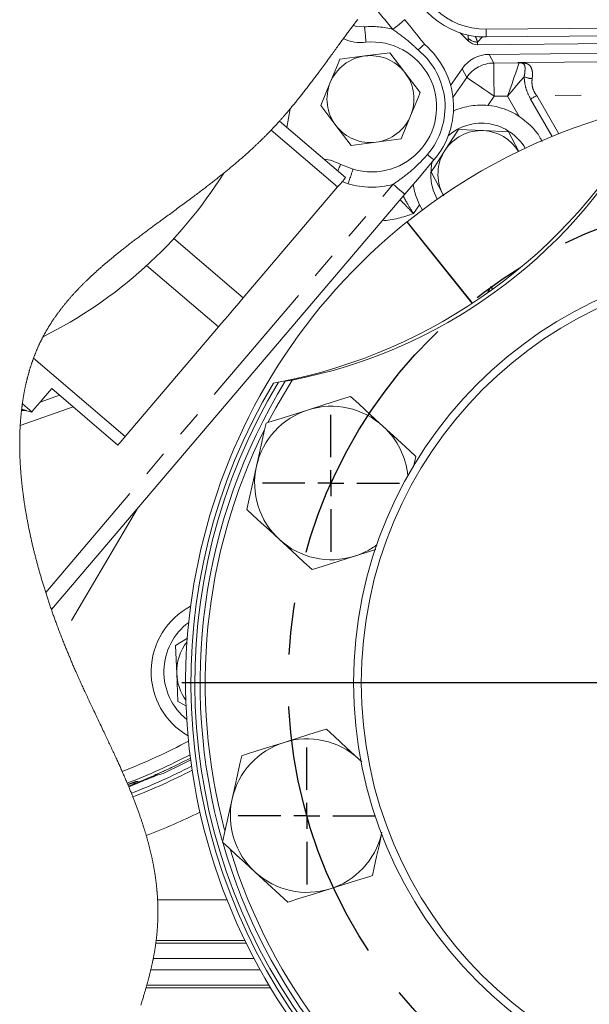
# Model space of a CAD drawing. Units: millimetres. Extents: x 7 to 835, y 10 to 581.
# Drawn here: x 225 to 253, y 51 to 99 of the extents above; entities that cross this region are included whole.
import ezdxf

# ---------------------------------------------------------------- set-up
doc = ezdxf.new("R2010")
doc.units = ezdxf.units.MM
doc.linetypes.add('CENTERX2', pattern=[20.32, 12.7, -2.54, 2.54, -2.54])
doc.linetypes.add('PHANTOM', pattern=[12.7, 6.35, -1.27, 1.27, -1.27, 1.27, -1.27])
doc.layers.add('SLD-0', color=7, linetype='Continuous')
doc.styles.add('SLDTEXTSTYLE0', font='TXT', dxfattribs={"width": 0.605})
doc.dimstyles.new('SLDDIMSTYLE7', dxfattribs={"dimtxt": 3, "dimasz": 3, "dimexe": 0, "dimexo": 0.0625, "dimgap": 0.75, "dimtad": 0, "dimtih": 1, "dimtoh": 1, "dimdec": 1, "dimlfac": 4, "dimrnd": 1e-09, "dimzin": 12, "dimdsep": 46, "dimtxsty": 'SLDTEXTSTYLE0', "dimsah": 1, "dimcen": 0, "dimadec": 0, "dimazin": 0, "dimtfac": 1, "dimtdec": 3, "dimtofl": 0, "dimtmove": 0, "dimatfit": 3, "dimfxl": 0, "dimfrac": 2, "dimtolj": 1, "dimtzin": 12, "dimarcsym": 0})

# ---------------------------------------------------------------- blocks, each defined once
blk = doc.blocks.new('*D158')
at = {"layer": 'SLD-0'}
for p, q in [((280.234, 82.427), (305.159, 104.227)), ((305.159, 104.227), (308.159, 104.227))]:
    blk.add_line(p, q, dxfattribs=at)
blk.add_solid([(280.234, 82.427), (282.796, 84.055), (282.189, 84.75)], dxfattribs=at)
at = {"layer": 'SLD-0', "char_height": 3, "attachment_point": 1, "style": 'SLDTEXTSTYLE0'}
for s, insert in [('%%c', (309.746, 105.793)), ('190.5', (314.114, 105.793)), (' H.C', (324.427, 105.793)), ('REF.', (309.746, 101.19))]:
    blk.add_mtext(s, dxfattribs=dict(at, insert=insert))
blk = doc.blocks.new('SW_CENTERMARKSYMBOL_76')
at = {"layer": 'SLD-0', "color": 0}
for p, q in [((0, 1.27), (0, 3.35)), ((0, 0), (0, 0.635)), ((-1.27, 0), (-3.35, 0)), ((0, 0), (-0.635, 0)), ((0, 0), (0, -0.635)), ((0, 0), (0.635, 0)), ((1.27, 0), (3.35, 0)), ((0, -1.27), (0, -3.35))]:
    blk.add_line(p, q, dxfattribs=at)
blk = doc.blocks.new('SW_CENTERMARKSYMBOL_77')
at = {"layer": 'SLD-0', "color": 0}
for p, q in [((0, 1.27), (0, 3.35)), ((0, 0), (0, 0.635)), ((-1.27, 0), (-3.35, 0)), ((0, 0), (-0.635, 0)), ((0, 0), (0, -0.635)), ((0, 0), (0.635, 0)), ((1.27, 0), (3.35, 0)), ((0, -1.27), (0, -3.35))]:
    blk.add_line(p, q, dxfattribs=at)
blk = doc.blocks.new('SW_CENTERMARKSYMBOL_78')
at = {"layer": 'SLD-0', "color": 0}
blk.add_line((-1.27, 0), (-29.02, 0), dxfattribs=at)

msp = doc.modelspace()

# ---------------------------------------------------------------- linework, layer by layer
at = {"color": 8, "linetype": 'PHANTOM', "lineweight": 0}
for p, q in [((248.16094, 98.67631), (276.78555, 98.93728)), ((247.29809, 98.09537), (247.28948, 98.22487)), ((247.9804, 98.29795), (247.73301, 98.046)), ((247.73301, 98.046), (247.74162, 97.91635)), ((248.30962, 97.44651), (248.53493, 97.02315)), ((249.70724, 97.04693), (273.9982, 97.2684)), ((247.21099, 96.31854), (246.98567, 96.7419)), ((248.53493, 97.02315), (249.78245, 97.03453)), ((246.54174, 95.34396), (247.21099, 96.31854)), ((248.54974, 95.39921), (248.2437, 94.95354)), ((249.21322, 95.40526), (248.54974, 95.39921)), ((249.78219, 94.41642), (249.21322, 95.40526)), ((251.38469, 93.43249), (250.33371, 95.259)), ((260.42125, 95.52054), (250.63316, 95.4313)), ((250.63316, 95.4313), (251.70834, 93.56273)), ((240.90535, 90.9671), (237.64964, 93.73906)), ((226.64071, 71.15804), (243.61709, 91.09707)), ((241.41651, 91.12716), (241.13336, 91.23489)), ((244.90828, 90.09643), (244.61315, 89.66665)), ((236.29264, 85.54939), (232.89475, 88.4424)), ((235.08578, 84.13192), (231.57157, 87.12396)), ((245.95039, 87.18092), (245.95014, 87.20832)), ((246.58199, 86.41869), (246.58224, 86.39129)), ((230.53071, 78.78191), (226.04472, 82.60134)), ((225.49827, 80.37239), (225.50758, 80.36649)), ((227.9753, 80.23304), (225.39483, 79.31476)), ((231.12293, 75.26555), (227.41679, 68.96816)), ((242.0408, 62.93367), (241.9486, 63.02123)), ((232.10851, 56.14958), (235.4965, 56.14958)), ((232.02127, 54.02522), (236.437, 54.02522)), ((236.37562, 54.1508), (232.03753, 54.1508)), ((236.81932, 53.27568), (231.89526, 53.27568)), ((231.77412, 52.72422), (237.11855, 52.72422)), ((237.55073, 51.97467), (231.57908, 51.97467)), ((231.54357, 51.84909), (237.62611, 51.84909))]:
    msp.add_line(p, q, dxfattribs=at)
at = {"color": 7, "linetype": 'Continuous', "lineweight": 0}
for p, q in [((247.29809, 98.09537), (246.8916, 98.49451)), ((276.78903, 98.5563), (248.16442, 98.29532)), ((245.16173, 97.92537), (245.16153, 97.92554)), ((257.23268, 98.00288), (247.74162, 97.91635)), ((248.30962, 97.44651), (276.75888, 97.70589)), ((242.23323, 97.36547), (241.01679, 97.20582)), ((243.44967, 97.52513), (242.23323, 97.36547)), ((244.19615, 96.55149), (243.44967, 97.52513)), ((246.42832, 95.93026), (246.98567, 96.7419)), ((244.94264, 95.57786), (244.19615, 96.55149)), ((240.54684, 96.07252), (240.07689, 94.93923)), ((238.9948, 95.28595), (238.98234, 95.27132)), ((238.9948, 95.28595), (238.99437, 95.28631)), ((239.00841, 95.30384), (239.00901, 95.30296)), ((238.41644, 93.87746), (238.58311, 94.78454)), ((240.07689, 94.93923), (240.82338, 93.96559)), ((244.00274, 93.31127), (244.47269, 94.44457)), ((241.29592, 91.42583), (238.05959, 94.18128)), ((240.82338, 93.96559), (241.56986, 92.99196)), ((242.7863, 93.15161), (244.00274, 93.31127)), ((246.80402, 93.77735), (246.143, 92.74378)), ((248.02962, 93.72167), (246.80402, 93.77735)), ((249.25523, 93.666), (248.02962, 93.72167)), ((249.75599, 92.69989), (249.25523, 93.666)), ((241.56986, 92.99196), (242.7863, 93.15161)), ((241.65894, 91.83738), (241.05431, 92.06741)), ((245.48198, 91.71022), (246.04656, 90.62097)), ((236.29264, 85.54939), (240.90535, 90.9671)), ((244.18814, 90.61087), (226.91718, 70.32583)), ((246.0712, 90.57484), (246.04656, 90.62097)), ((246.04656, 90.62097), (246.08799, 90.54104)), ((244.28908, 89.2571), (247.47618, 85.27411)), ((247.49038, 85.28345), (244.30229, 89.26767)), ((246.73755, 86.19719), (246.7373, 86.22459)), ((248.39661, 86.10175), (248.21164, 85.77527)), ((248.49525, 85.97847), (248.39661, 86.10175)), ((248.24411, 85.79825), (248.39901, 86.07166)), ((248.39901, 86.07166), (248.48154, 85.96851)), ((247.25211, 85.58123), (247.25236, 85.55383)), ((230.53071, 78.78191), (235.08578, 84.13192)), ((238.0148, 81.42879), (237.765, 81.38178)), ((238.67895, 81.53525), (238.3463, 81.47317)), ((230.17306, 78.36184), (226.93364, 81.11993)), ((225.96243, 79.97922), (225.49852, 80.3742)), ((226.36993, 80.45783), (227.3159, 80.79447)), ((225.96243, 79.97922), (225.94809, 79.96238)), ((244.72967, 77.80584), (244.63015, 77.35881)), ((242.77669, 73.2611), (241.72325, 72.92999)), ((232.9905, 68.56751), (233.57087, 68.93348)), ((233.04396, 67.19735), (232.9905, 68.56751)), ((233.09743, 65.82718), (233.04396, 67.19735)), ((233.50309, 65.61362), (233.09743, 65.82718)), ((241.9486, 63.02123), (242.09009, 62.89135)), ((230.90064, 61.75089), (230.69656, 61.67113)), ((231.13998, 61.84809), (230.90064, 61.75089))]:
    msp.add_line(p, q, dxfattribs=at)
at = {"color": 7, "linetype": 'Continuous', "lineweight": 0, "flags": 128}
for points in [[(241.88593, 99.1484), (241.85546, 99.10859), (241.82499, 99.06869), (241.79707, 99.03204), (241.76916, 98.99532), (241.74126, 98.95852), (241.71336, 98.92166), (241.68547, 98.88473), (241.65757, 98.84773), (241.62804, 98.80847), (241.5985, 98.76914), (241.56897, 98.72974), (241.53944, 98.69027), (241.50991, 98.65073), (241.48091, 98.61183), (241.45191, 98.57287), (241.4229, 98.53385), (241.3939, 98.49476), (241.35936, 98.44816), (241.32482, 98.40148), (241.29027, 98.35471), (241.25571, 98.30787), (241.22114, 98.26095), (241.18656, 98.21397), (241.15201, 98.16696), (241.11744, 98.11989), (241.08286, 98.07275), (241.04826, 98.02555), (241.01365, 97.97828), (240.97902, 97.93096), (240.93817, 97.87512), (240.8973, 97.8192), (240.8564, 97.76321), (240.81546, 97.70716), (240.77365, 97.64989), (240.7318, 97.59257), (240.68991, 97.53518), (240.64798, 97.47774), (240.606, 97.42025), (240.56397, 97.36272), (240.52189, 97.30514), (240.47273, 97.23792), (240.4235, 97.17065), (240.37419, 97.10334), (240.32479, 97.036), (240.27531, 96.96863), (240.22574, 96.90124), (240.17892, 96.83768), (240.13202, 96.77412), (240.08502, 96.71056), (240.03794, 96.647), (239.99076, 96.58344), (239.95316, 96.5329), (239.9155, 96.48236), (239.87778, 96.43184), (239.83999, 96.38134), (239.80213, 96.33085), (239.7642, 96.28039), (239.72621, 96.22994), (239.68814, 96.17953), (239.65389, 96.13428), (239.61959, 96.08907), (239.58522, 96.04387), (239.55079, 95.99871), (239.5163, 95.95358), (239.48174, 95.90848), (239.44712, 95.86341), (239.41244, 95.81839), (239.37768, 95.7734), (239.34286, 95.72845), (239.30796, 95.68355), (239.273, 95.63869), (239.23796, 95.59387), (239.20285, 95.54911), (239.17061, 95.50811), (239.1383, 95.46717), (239.10592, 95.42627), (239.07348, 95.38541), (239.04098, 95.3446), (239.00841, 95.30384), (238.99437, 95.28631), (238.98234, 95.27132), (238.95078, 95.23206), (238.91916, 95.19285), (238.88748, 95.1537), (238.85573, 95.1146), (238.82391, 95.07555), (238.79203, 95.03656), (238.76008, 94.99762), (238.73073, 94.96198), (238.70132, 94.92639), (238.67186, 94.89084), (238.64234, 94.85536), (238.61276, 94.81992), (238.58311, 94.78454), (238.55623, 94.75255), (238.52929, 94.72062), (238.5023, 94.68873), (238.47527, 94.65688), (238.44818, 94.62509), (238.42104, 94.59334), (238.3954, 94.56345), (238.36971, 94.53361), (238.34398, 94.50381), (238.3182, 94.47406), (238.29237, 94.44436), (238.2665, 94.4147), (238.24057, 94.38509), (238.2146, 94.35552), (238.18858, 94.32601), (238.1625, 94.29655), (238.13685, 94.26766), (238.11115, 94.23882), (238.08539, 94.21003), (238.05959, 94.18128), (238.03049, 94.149), (238.00132, 94.11677), (237.97209, 94.08461), (237.94279, 94.05252), (237.91571, 94.02297), (237.88857, 93.99348), (237.86137, 93.96405), (237.83412, 93.93468), (237.8068, 93.90536), (237.77944, 93.87611), (237.75358, 93.84859), (237.72767, 93.82112), (237.70171, 93.79371), (237.6757, 93.76636), (237.64964, 93.73906), (237.62295, 93.71122), (237.59621, 93.68343), (237.56941, 93.65571), (237.54256, 93.62804), (237.51566, 93.60043), (237.48871, 93.57287), (237.46171, 93.54538), (237.43465, 93.51794), (237.40625, 93.48925), (237.3778, 93.46063), (237.3493, 93.43207), (237.32074, 93.40356), (237.29212, 93.37512), (237.26345, 93.34674), (237.23473, 93.31841), (237.20596, 93.29015), (237.17714, 93.26195), (237.14826, 93.2338), (237.11934, 93.20572), (237.09036, 93.17769), (237.06299, 93.15131), (237.03558, 93.12499), (237.00813, 93.09872), (236.98063, 93.0725), (236.95309, 93.04633), (236.92383, 93.01863), (236.89453, 92.99098), (236.86518, 92.96339), (236.83578, 92.93585), (236.80633, 92.90837), (236.77684, 92.88094), (236.74203, 92.84869), (236.70715, 92.81651), (236.67221, 92.78441), (236.63722, 92.75237), (236.60144, 92.71976), (236.56561, 92.68723), (236.52971, 92.65477), (236.49375, 92.62238), (236.45773, 92.59008), (236.42166, 92.55784), (236.38553, 92.52567), (236.34941, 92.49365), (236.31325, 92.4617), (236.27702, 92.42982), (236.24075, 92.39801), (236.20442, 92.36627), (236.16868, 92.33516), (236.1329, 92.30412), (236.09707, 92.27315), (236.06118, 92.24223), (236.02452, 92.21076), (235.9878, 92.17935), (235.95104, 92.14801), (235.91423, 92.11673), (235.87737, 92.08552), (235.84047, 92.05437), (235.80352, 92.02328), (235.76653, 91.99226), (235.72949, 91.96131), (235.69241, 91.9304), (235.65529, 91.89957), (235.61812, 91.8688), (235.58091, 91.83808), (235.54367, 91.80742), (235.50265, 91.77377), (235.46159, 91.74019), (235.42048, 91.70667), (235.37933, 91.67323), (235.33813, 91.63985), (235.29704, 91.60666), (235.2559, 91.57353), (235.21472, 91.54047), (235.1735, 91.50747), (235.13224, 91.47453), (235.09095, 91.44166), (235.04962, 91.40885), (235.00412, 91.37283), (234.95858, 91.33689), (234.91299, 91.30102), (234.86737, 91.26522), (234.82171, 91.22949), (234.77602, 91.19383), (234.73029, 91.15823), (234.68453, 91.12271), (234.63874, 91.08726), (234.59291, 91.05186), (234.54788, 91.01716), (234.50282, 90.98253), (234.45774, 90.94795), (234.41263, 90.91344), (234.36134, 90.87428), (234.31003, 90.83521), (234.25869, 90.7962), (234.20733, 90.75727), (234.15594, 90.7184), (234.10454, 90.67961), (234.05312, 90.64088), (234.00168, 90.60222), (233.94778, 90.56178), (233.89386, 90.52141), (233.83993, 90.48111), (233.78599, 90.44088), (233.73205, 90.40071), (233.6781, 90.3606), (233.60944, 90.30965), (233.54078, 90.25878), (233.47212, 90.20801), (233.40347, 90.15733), (233.33483, 90.10673), (233.26621, 90.05621), (233.20154, 90.00865), (233.13689, 89.96116), (233.07226, 89.91374), (233.00767, 89.86637), (232.94311, 89.81907), (232.8786, 89.77181), (232.81412, 89.72462), (232.74969, 89.67747), (232.68531, 89.63037), (232.62099, 89.58331), (232.55787, 89.53714), (232.49481, 89.491), (232.43181, 89.44489), (232.36888, 89.39882), (232.31069, 89.35621), (232.25257, 89.31362), (232.19451, 89.27104), (232.13651, 89.22849), (232.07859, 89.18595), (232.02075, 89.14343), (231.96298, 89.10092), (231.91009, 89.06196), (231.85727, 89.02301), (231.80453, 88.98407), (231.75186, 88.94513), (231.69926, 88.9062), (231.64674, 88.86726), (231.5943, 88.82832), (231.54195, 88.78938), (231.48967, 88.75044), (231.43749, 88.71149), (231.38539, 88.67253), (231.33338, 88.63357), (231.28443, 88.59682), (231.23557, 88.56006), (231.18679, 88.5233), (231.13809, 88.48651), (231.08949, 88.44971), (231.04539, 88.41625), (231.00136, 88.38277), (230.95742, 88.34927), (230.91355, 88.31576), (230.86976, 88.28223), (230.82606, 88.24868), (230.78244, 88.21511), (230.74252, 88.18432), (230.70269, 88.15352), (230.66292, 88.12269), (230.62323, 88.09185), (230.58362, 88.06099), (230.54409, 88.0301), (230.50463, 87.99919), (230.46525, 87.96826), (230.42595, 87.93731), (230.38673, 87.90633), (230.3476, 87.87533), (230.30854, 87.8443), (230.2718, 87.81502), (230.23513, 87.78572), (230.19854, 87.75639), (230.16203, 87.72704), (230.12559, 87.69766), (230.09062, 87.66937), (230.05571, 87.64105), (230.02088, 87.6127), (229.98613, 87.58434), (229.95145, 87.55594), (229.91685, 87.52751), (229.8843, 87.50069), (229.85182, 87.47383), (229.81941, 87.44695), (229.78708, 87.42005), (229.75481, 87.39312), (229.72262, 87.36616), (229.6905, 87.33917), (229.65845, 87.31215), (229.62648, 87.28511), (229.59458, 87.25803), (229.56333, 87.23141), (229.53215, 87.20476), (229.50105, 87.17808), (229.47002, 87.15137), (229.43851, 87.12414), (229.40708, 87.09687), (229.37572, 87.06958), (229.34445, 87.04225), (229.31325, 87.01489), (229.2827, 86.98798), (229.25222, 86.96104), (229.22182, 86.93407), (229.19151, 86.90706), (229.16066, 86.87946), (229.1299, 86.85182), (229.09922, 86.82415), (229.06863, 86.79644), (229.03812, 86.76869), (229.00771, 86.74091), (228.97738, 86.71308), (228.95223, 86.68991), (228.92715, 86.66671), (228.90212, 86.64349), (228.87716, 86.62023), (228.85227, 86.59695), (228.82743, 86.57364), (228.80408, 86.55163), (228.78078, 86.5296), (228.75754, 86.50754), (228.73436, 86.48545), (228.71123, 86.46334), (228.68549, 86.43862), (228.65983, 86.41388), (228.63424, 86.38909), (228.60872, 86.36427), (228.58328, 86.33942), (228.55791, 86.31453), (228.53262, 86.28961), (228.50741, 86.26465), (228.48488, 86.24225), (228.46241, 86.21983), (228.44001, 86.19737), (228.41767, 86.17489), (228.39539, 86.15237), (228.37357, 86.13022), (228.35182, 86.10805), (228.33012, 86.08585), (228.30849, 86.06361), (228.28648, 86.0409), (228.26453, 86.01815), (228.24265, 85.99536), (228.22083, 85.97254), (228.19908, 85.9497), (228.1774, 85.92682), (228.15578, 85.9039), (228.13298, 85.87961), (228.11025, 85.85529), (228.08759, 85.83093), (228.06502, 85.80653), (228.04252, 85.78209), (228.02009, 85.75761), (227.99902, 85.73449), (227.97802, 85.71135), (227.95708, 85.68816), (227.93622, 85.66494), (227.91543, 85.64168), (227.8947, 85.61839), (227.87405, 85.59506), (227.85347, 85.5717), (227.83296, 85.54829), (227.81252, 85.52485), (227.79251, 85.5018), (227.77258, 85.4787), (227.75271, 85.45557), (227.73292, 85.43241), (227.71283, 85.40878), (227.69282, 85.38513), (227.67289, 85.36142), (227.65303, 85.33768), (227.63324, 85.31391), (227.61388, 85.29051), (227.59459, 85.26708), (227.57538, 85.24361), (227.55623, 85.2201), (227.53677, 85.19608), (227.51739, 85.17201), (227.49809, 85.1479), (227.47886, 85.12375), (227.45971, 85.09956), (227.44064, 85.07533), (227.42165, 85.05105), (227.40277, 85.02679), (227.38398, 85.00248), (227.36526, 84.97813), (227.34662, 84.95374), (227.32807, 84.92931), (227.30992, 84.90527), (227.29184, 84.88119), (227.27385, 84.85707), (227.25593, 84.8329), (227.23773, 84.8082), (227.21961, 84.78345), (227.20157, 84.75866), (227.18362, 84.73383), (227.16575, 84.70894), (227.14796, 84.68402), (227.13025, 84.65904), (227.11263, 84.63402), (227.09509, 84.60896), (227.07764, 84.58385), (227.06027, 84.5587), (227.04298, 84.53349), (227.02578, 84.50824), (227.00867, 84.48294), (226.99305, 84.45971), (226.97751, 84.43644), (226.96205, 84.41312), (226.94665, 84.38977), (226.93133, 84.36638), (226.91608, 84.34294), (226.90076, 84.31923), (226.88551, 84.29548), (226.87034, 84.27169), (226.85524, 84.24785), (226.84022, 84.22397), (226.82554, 84.20048), (226.81094, 84.17695), (226.79641, 84.15337), (226.78195, 84.12975), (226.76728, 84.10561), (226.75268, 84.08142), (226.73816, 84.05719), (226.72372, 84.03292), (226.70936, 84.00859), (226.69508, 83.98423), (226.68088, 83.95982), (226.66676, 83.93536), (226.65271, 83.91086), (226.63875, 83.88632), (226.62487, 83.86172), (226.61106, 83.83709), (226.59734, 83.8124), (226.5837, 83.78767), (226.57127, 83.76496), (226.55891, 83.74221), (226.54661, 83.71943), (226.53439, 83.6966), (226.52223, 83.67373), (226.51014, 83.65082), (226.49684, 83.62541), (226.48362, 83.59995), (226.47049, 83.57444), (226.45744, 83.54888), (226.44448, 83.52327), (226.4316, 83.49761), (226.41881, 83.47191), (226.40715, 83.4483), (226.39557, 83.42466), (226.38406, 83.40097), (226.37262, 83.37725), (226.36125, 83.35348), (226.34995, 83.32967), (226.33872, 83.30583), (226.32756, 83.28194), (226.31647, 83.25802), (226.30546, 83.23405), (226.29451, 83.21005), (226.28363, 83.18601), (226.27344, 83.1633), (226.26331, 83.14056), (226.25324, 83.11779), (226.24324, 83.09498), (226.23329, 83.07214), (226.22281, 83.04787), (226.2124, 83.02357), (226.20206, 82.99923), (226.19179, 82.97485), (226.18159, 82.95043), (226.17145, 82.92598), (226.16196, 82.90289), (226.15253, 82.87976), (226.14316, 82.8566), (226.13385, 82.83341), (226.12461, 82.81018), (226.11436, 82.78422), (226.10418, 82.75821), (226.09408, 82.73217), (226.08406, 82.70609), (226.07411, 82.67996), (226.06424, 82.65379), (226.05445, 82.62758), (226.04472, 82.60134), (226.0352, 82.5754), (226.02575, 82.54942), (226.01638, 82.5234), (226.00708, 82.49734), (225.99785, 82.47125), (225.98869, 82.44511), (225.9796, 82.41894), (225.97059, 82.39273), (225.96123, 82.36523), (225.95194, 82.33769), (225.94273, 82.3101), (225.9336, 82.28248), (225.92455, 82.25481), (225.91558, 82.2271), (225.90669, 82.19935), (225.89787, 82.17156), (225.88913, 82.14373), (225.88047, 82.11586), (225.87189, 82.08795), (225.86339, 82.05999), (225.85544, 82.0336), (225.84756, 82.00717), (225.83975, 81.98071), (225.83201, 81.95421), (225.82433, 81.92768), (225.81627, 81.89949), (225.80828, 81.87128), (225.80037, 81.84302), (225.79254, 81.81472), (225.78478, 81.78638), (225.7771, 81.758), (225.76993, 81.73121), (225.76282, 81.70439), (225.75578, 81.67753), (225.74881, 81.65064), (225.74191, 81.62371), (225.73508, 81.59675), (225.72831, 81.56975), (225.72161, 81.54273), (225.71497, 81.51567), (225.7084, 81.48857), (225.70202, 81.46193), (225.69569, 81.43525), (225.68944, 81.40855), (225.68324, 81.38181), (225.67663, 81.3529), (225.67008, 81.32395), (225.66362, 81.29497), (225.65722, 81.26595), (225.6509, 81.23689), (225.64465, 81.2078), (225.63883, 81.18034), (225.63308, 81.15285), (225.62738, 81.12532), (225.62176, 81.09776), (225.6162, 81.07017), (225.6107, 81.04255), (225.60527, 81.0149), (225.5999, 80.98722), (225.5946, 80.95951), (225.58936, 80.93176), (225.58428, 80.90448), (225.57927, 80.87717), (225.57431, 80.84984), (225.56941, 80.82247), (225.56449, 80.79457), (225.55964, 80.76665), (225.55484, 80.73869), (225.55012, 80.71071), (225.54545, 80.6827), (225.54093, 80.65515), (225.53647, 80.62758), (225.53207, 80.59998), (225.52774, 80.57236), (225.52265, 80.53943), (225.51766, 80.50646), (225.51275, 80.47345), (225.50792, 80.44041), (225.50318, 80.40733), (225.49852, 80.3742), (225.49827, 80.37239), (225.49412, 80.34227), (225.49004, 80.31212), (225.48604, 80.28194), (225.4821, 80.25172), (225.47823, 80.22147), (225.47449, 80.19174), (225.47083, 80.16197), (225.46723, 80.13217), (225.4637, 80.10234), (225.46056, 80.07532), (225.45748, 80.04828), (225.45384, 80.01578), (225.45029, 79.98323), (225.44682, 79.95066), (225.44342, 79.91805), (225.4401, 79.8854), (225.43686, 79.85272), (225.4337, 79.82001), (225.43086, 79.79), (225.4281, 79.75996), (225.4254, 79.72989), (225.42276, 79.69979), (225.42019, 79.66966), (225.41768, 79.63951), (225.41524, 79.60933), (225.41286, 79.57912), (225.41054, 79.54889), (225.40829, 79.51863), (225.40611, 79.48834), (225.40398, 79.45802), (225.40156, 79.42227), (225.39923, 79.38647), (225.39699, 79.35063), (225.39483, 79.31476), (225.39287, 79.28082), (225.39099, 79.24685), (225.38919, 79.21284), (225.38747, 79.17881), (225.38582, 79.14474), (225.38426, 79.11065), (225.38277, 79.07652), (225.38147, 79.04521), (225.38023, 79.01387), (225.37906, 78.98251), (225.37796, 78.95112), (225.37692, 78.91971), (225.37594, 78.88827), (225.37486, 78.85051), (225.37386, 78.81271), (225.37296, 78.77488), (225.37215, 78.73702), (225.37143, 78.69912), (225.37081, 78.66186), (225.37028, 78.62457), (225.36984, 78.58725), (225.36949, 78.5499), (225.36922, 78.51183), (225.36903, 78.47373), (225.36894, 78.43559), (225.36894, 78.39743), (225.36903, 78.35922), (225.3692, 78.32168), (225.36946, 78.2841), (225.36981, 78.24649), (225.37024, 78.20885), (225.37076, 78.1704), (225.37138, 78.13193), (225.37208, 78.09343), (225.37288, 78.0549), (225.37376, 78.01633), (225.37472, 77.97774), (225.37578, 77.93912), (225.37692, 77.90054), (225.37815, 77.86195), (225.37946, 77.82332), (225.38086, 77.78466), (225.38235, 77.74597), (225.38389, 77.70795), (225.38552, 77.6699), (225.38722, 77.63183), (225.38901, 77.59373), (225.39092, 77.55481), (225.39292, 77.51588), (225.395, 77.47692), (225.39717, 77.43793), (225.39942, 77.39892), (225.40175, 77.35987), (225.40417, 77.32081), (225.40667, 77.28171), (225.40926, 77.24259), (225.41193, 77.20345), (225.41468, 77.16428), (225.41752, 77.12509), (225.42043, 77.08587), (225.42343, 77.04663), (225.42626, 77.01064), (225.42915, 76.97462), (225.43211, 76.93859), (225.43514, 76.90254), (225.43824, 76.86646), (225.4414, 76.83037), (225.44492, 76.79107), (225.44853, 76.75174), (225.45221, 76.71239), (225.45598, 76.67301), (225.45982, 76.63362), (225.46367, 76.5949), (225.4676, 76.55617), (225.47161, 76.51742), (225.47569, 76.47865), (225.47994, 76.43906), (225.48426, 76.39946), (225.48866, 76.35984), (225.49314, 76.32019), (225.4977, 76.28053), (225.50233, 76.24085), (225.50705, 76.20115), (225.51184, 76.16143), (225.51671, 76.1217), (225.52165, 76.08194), (225.52667, 76.04216), (225.53177, 76.00238), (225.53695, 75.96257), (225.5422, 75.92275), (225.54807, 75.87891), (225.55402, 75.83507), (225.56007, 75.79121), (225.56621, 75.74732), (225.57244, 75.70342), (225.57818, 75.66348), (225.584, 75.62354), (225.58989, 75.58358), (225.59586, 75.54361), (225.6019, 75.50361), (225.60801, 75.46361), (225.61419, 75.42359), (225.62108, 75.37956), (225.62806, 75.33551), (225.63513, 75.29144), (225.64228, 75.24737), (225.64952, 75.20327), (225.65685, 75.15916), (225.66427, 75.11503), (225.67177, 75.07089), (225.67936, 75.02674), (225.68703, 74.98257), (225.69465, 74.93918), (225.70236, 74.89577), (225.71014, 74.85236), (225.71801, 74.80893), (225.72621, 74.76415), (225.73449, 74.71936), (225.74285, 74.67456), (225.75131, 74.62975), (225.75985, 74.58493), (225.76847, 74.54009), (225.77718, 74.49525), (225.78597, 74.4504), (225.79527, 74.4034), (225.80467, 74.35639), (225.81416, 74.30938), (225.82373, 74.26235), (225.8334, 74.21531), (225.84316, 74.16827), (225.85301, 74.12122), (225.86295, 74.07415), (225.87298, 74.02709), (225.8831, 73.98002), (225.89331, 73.93293), (225.90361, 73.88585), (225.9134, 73.84146), (225.92326, 73.79705), (225.93321, 73.75264), (225.94323, 73.70823), (225.95333, 73.66381), (225.96413, 73.6167), (225.97501, 73.56959), (225.98598, 73.52247), (225.99703, 73.47535), (226.00817, 73.42823), (226.0194, 73.38111), (226.03006, 73.33668), (226.04079, 73.29224), (226.0516, 73.24782), (226.06249, 73.20338), (226.07345, 73.15895), (226.08448, 73.11452), (226.09558, 73.07009), (226.10676, 73.02566), (226.11801, 72.98123), (226.12934, 72.93681), (226.14053, 72.89318), (226.15179, 72.84955), (226.16312, 72.80593), (226.17452, 72.76231), (226.18691, 72.7152), (226.19937, 72.66811), (226.21192, 72.62101), (226.22454, 72.57393), (226.23725, 72.52685), (226.25003, 72.47977), (226.26215, 72.43539), (226.27434, 72.39102), (226.2866, 72.34665), (226.29893, 72.30229), (226.31133, 72.25794), (226.32524, 72.20845), (226.33924, 72.15897), (226.35333, 72.10949), (226.36749, 72.06003), (226.38174, 72.01058), (226.39607, 71.96115), (226.41049, 71.91172), (226.42498, 71.86231), (226.43956, 71.8129), (226.45421, 71.76351), (226.46895, 71.71414), (226.48377, 71.66478), (226.49866, 71.61544), (226.51364, 71.56611), (226.52869, 71.51679), (226.54382, 71.4675), (226.55976, 71.41588), (226.57578, 71.36427), (226.59189, 71.31268), (226.60808, 71.26111), (226.62435, 71.20956), (226.64071, 71.15804), (226.65743, 71.10565), (226.67424, 71.05329), (226.69113, 71.00095), (226.70811, 70.94863), (226.72517, 70.89634), (226.742, 70.845), (226.75892, 70.7937), (226.77591, 70.74242), (226.79298, 70.69116), (226.81049, 70.63888), (226.82807, 70.58663), (226.84573, 70.53441), (226.86348, 70.48223), (226.8813, 70.43007), (226.8992, 70.37794), (226.91718, 70.32583), (226.93644, 70.27033), (226.95578, 70.21487), (226.97521, 70.15944), (226.99472, 70.10405), (227.01288, 70.05276), (227.03111, 70.00151), (227.04942, 69.95029), (227.0678, 69.89911), (227.08625, 69.84796), (227.10477, 69.79685), (227.12336, 69.74578), (227.1439, 69.68964), (227.16451, 69.63354), (227.18522, 69.57749), (227.206, 69.52148), (227.22687, 69.46553), (227.24783, 69.40962), (227.26886, 69.35376), (227.28998, 69.29796), (227.31117, 69.2422), (227.33245, 69.18649), (227.35342, 69.13183), (227.37447, 69.07722), (227.39559, 69.02266), (227.41679, 68.96816), (227.43816, 68.91346), (227.4596, 68.85881), (227.48112, 68.80421), (227.50271, 68.74967), (227.52437, 68.69518), (227.54611, 68.64076), (227.56791, 68.58639), (227.58796, 68.53661), (227.60807, 68.48687), (227.62824, 68.43718), (227.64846, 68.38754), (227.66875, 68.33796), (227.68908, 68.28843), (227.70948, 68.23895), (227.72993, 68.18951), (227.75044, 68.14014), (227.771, 68.09082), (227.79161, 68.04155), (227.81228, 67.99234), (227.83182, 67.94599), (227.8514, 67.89969), (227.87104, 67.85343), (227.89071, 67.80723), (227.91043, 67.76108), (227.93139, 67.71217), (227.9524, 67.66332), (227.97345, 67.61452), (227.99456, 67.56577), (228.0157, 67.51708), (228.03689, 67.46843), (228.06192, 67.41117), (228.08701, 67.35398), (228.11215, 67.29685), (228.13735, 67.23979), (228.16311, 67.18164), (228.18893, 67.12356), (228.21481, 67.06554), (228.24073, 67.0076), (228.2667, 66.94972), (228.29271, 66.89191), (228.31878, 66.83417), (228.34482, 66.77661), (228.37091, 66.71913), (228.39704, 66.6617), (228.42321, 66.60434), (228.44941, 66.54705), (228.47518, 66.49083), (228.50098, 66.43468), (228.52681, 66.37858), (228.55267, 66.32255), (228.58349, 66.2559), (228.61435, 66.18935), (228.64524, 66.12286), (228.67616, 66.05646), (228.7071, 65.99013), (228.73807, 65.92388), (228.76906, 65.85771), (228.80008, 65.7916), (228.8311, 65.72557), (228.86215, 65.65961), (228.8932, 65.59372), (228.92426, 65.52789), (228.96087, 65.4504), (228.99749, 65.373), (229.03411, 65.29569), (229.07072, 65.21847), (229.1046, 65.14707), (229.13847, 65.07574), (229.17232, 65.00448), (229.20615, 64.93329), (229.23996, 64.86217), (229.27375, 64.79112), (229.3075, 64.72013), (229.34459, 64.64211), (229.38164, 64.56417), (229.41863, 64.48631), (229.45558, 64.40851), (229.49246, 64.33079), (229.52315, 64.26607), (229.55379, 64.2014), (229.58438, 64.13677), (229.61492, 64.07219), (229.64541, 64.00764), (229.67583, 63.94314), (229.70446, 63.88236), (229.73304, 63.82162), (229.76156, 63.7609), (229.79002, 63.70023), (229.81841, 63.63959), (229.84846, 63.57529), (229.87843, 63.51104), (229.90832, 63.44682), (229.93813, 63.38263), (229.96785, 63.31847), (229.99749, 63.25434), (230.02535, 63.1939), (230.05313, 63.13348), (230.08083, 63.07309), (230.10844, 63.01272), (230.13596, 62.95237), (230.15883, 62.9021), (230.18163, 62.85184), (230.20437, 62.80158), (230.22703, 62.75135), (230.24963, 62.70113), (230.27216, 62.65091), (230.29334, 62.60357), (230.31445, 62.55625), (230.3355, 62.50893), (230.35648, 62.46163), (230.3774, 62.41432), (230.40101, 62.36075), (230.42453, 62.30718), (230.44796, 62.25361), (230.4713, 62.20005), (230.49454, 62.1465), (230.51769, 62.09296), (230.53943, 62.04249), (230.56107, 61.99201), (230.58263, 61.94154), (230.60409, 61.89108), (230.62547, 61.84061), (230.63905, 61.80843), (230.65259, 61.77626), (230.65284, 61.77565), (230.66951, 61.73593), (230.68611, 61.69621), (230.69656, 61.67113), (230.71547, 61.62562), (230.73429, 61.5801), (230.75304, 61.53458), (230.7717, 61.48906), (230.79028, 61.44354), (230.80877, 61.39802), (230.82718, 61.3525), (230.84534, 61.30737), (230.86342, 61.26223), (230.88141, 61.2171), (230.89931, 61.17196), (230.91561, 61.13065), (230.93183, 61.08934), (230.94798, 61.04803), (230.96405, 61.00671), (230.98005, 60.96539), (230.99596, 60.92406), (231.0118, 60.88273), (231.02756, 60.84139), (231.04398, 60.79808), (231.06031, 60.75476), (231.07655, 60.71143), (231.09271, 60.66809), (231.10876, 60.62475), (231.12473, 60.5814), (231.14061, 60.53804), (231.15639, 60.49467), (231.17207, 60.4513), (231.18766, 60.4079), (231.20315, 60.3645), (231.21854, 60.3211), (231.23297, 60.28016), (231.2473, 60.23921), (231.26155, 60.19825), (231.27571, 60.15729), (231.28978, 60.11631), (231.30249, 60.07904), (231.31512, 60.04177), (231.32768, 60.00449), (231.34016, 59.96719), (231.35256, 59.9299), (231.36488, 59.89258), (231.37713, 59.85526), (231.38829, 59.82104), (231.39938, 59.78681), (231.4104, 59.75257), (231.42135, 59.71832), (231.43224, 59.68406), (231.44306, 59.64979), (231.45381, 59.61551), (231.46449, 59.58122), (231.4751, 59.54692), (231.48564, 59.51261), (231.49611, 59.47829), (231.50651, 59.44396), (231.51625, 59.41158), (231.52592, 59.37919), (231.53553, 59.3468), (231.54508, 59.31439), (231.55456, 59.28196), (231.56437, 59.2482), (231.5741, 59.21441), (231.58377, 59.18061), (231.59336, 59.14681), (231.60288, 59.11299), (231.61216, 59.07976), (231.62136, 59.04653), (231.6305, 59.01327), (231.63957, 58.98001), (231.64875, 58.94605), (231.65785, 58.91209), (231.66688, 58.87811), (231.67583, 58.84412), (231.68471, 58.8101), (231.6935, 58.77608), (231.70223, 58.74205), (231.71087, 58.708), (231.71944, 58.67394), (231.72793, 58.63986), (231.73635, 58.60576), (231.74468, 58.57166), (231.75293, 58.53754), (231.76111, 58.5034), (231.76853, 58.4721), (231.77589, 58.44078), (231.78318, 58.40945), (231.7904, 58.3781), (231.79755, 58.34675), (231.80463, 58.31538), (231.81228, 58.28114), (231.81985, 58.24688), (231.82733, 58.21262), (231.83473, 58.17833), (231.84205, 58.14403), (231.84928, 58.10971), (231.85643, 58.07537), (231.8629, 58.04388), (231.86931, 58.01238), (231.87565, 57.98086), (231.88191, 57.94932), (231.8881, 57.91778), (231.89422, 57.88621), (231.90026, 57.85463), (231.90623, 57.82304), (231.91213, 57.79143), (231.91795, 57.7598), (231.9237, 57.72816), (231.92938, 57.6965), (231.93466, 57.66664), (231.93987, 57.63676), (231.94502, 57.60687), (231.9501, 57.57697), (231.95511, 57.54705), (231.96083, 57.51241), (231.96645, 57.47775), (231.97199, 57.44308), (231.97743, 57.40839), (231.98278, 57.37367), (231.98803, 57.33893), (231.99319, 57.30418), (231.99785, 57.2723), (232.00242, 57.2404), (232.00691, 57.20849), (232.01132, 57.17656), (232.01566, 57.1446), (232.01991, 57.11264), (232.02408, 57.08065), (232.02817, 57.04865), (232.03218, 57.01662), (232.03611, 56.98459), (232.03996, 56.95253), (232.04373, 56.92044), (232.0472, 56.89018), (232.05061, 56.8599), (232.05394, 56.82961), (232.05719, 56.79929), (232.06037, 56.76896), (232.06366, 56.73677), (232.06687, 56.70456), (232.07, 56.67233), (232.07304, 56.64009), (232.07599, 56.60782), (232.07886, 56.57553), (232.08149, 56.54507), (232.08404, 56.5146), (232.08652, 56.48409), (232.08892, 56.45357), (232.09124, 56.42304), (232.09348, 56.39249), (232.09565, 56.36192), (232.09774, 56.33133), (232.09975, 56.30072), (232.10168, 56.27009), (232.1035, 56.24), (232.10525, 56.20987), (232.10692, 56.17974), (232.10851, 56.14958), (232.10908, 56.13855), (232.11065, 56.10667), (232.11213, 56.07477), (232.11353, 56.04285), (232.11484, 56.01091), (232.11607, 55.97894), (232.11721, 55.94696), (232.1182, 55.91678), (232.11912, 55.88658), (232.11995, 55.85636), (232.12071, 55.82612), (232.12139, 55.79587), (232.12199, 55.7656), (232.12252, 55.73529), (232.12296, 55.70499), (232.12332, 55.67465), (232.12361, 55.64429), (232.12381, 55.61445), (232.12393, 55.58461), (232.12398, 55.55473), (232.12395, 55.52484), (232.12384, 55.49438), (232.12364, 55.46391), (232.12337, 55.4334), (232.12301, 55.40289), (232.12258, 55.37235), (232.12206, 55.34233), (232.12148, 55.31229), (232.12081, 55.28224), (232.12006, 55.25216), (232.11921, 55.22145), (232.11828, 55.19072), (232.11727, 55.15996), (232.11617, 55.12918), (232.11498, 55.09838), (232.11372, 55.06757), (232.11237, 55.03672), (232.11093, 55.00592), (232.10941, 54.9751), (232.10781, 54.94426), (232.10612, 54.91339), (232.10434, 54.8825), (232.10252, 54.85215), (232.10061, 54.82176), (232.09862, 54.79136), (232.09654, 54.76094), (232.09433, 54.72987), (232.09204, 54.69878), (232.08966, 54.66766), (232.08719, 54.63652), (232.08464, 54.60536), (232.08199, 54.57417), (232.07926, 54.54296), (232.07644, 54.51173), (232.07353, 54.48047), (232.07053, 54.44919), (232.06744, 54.41789), (232.06426, 54.38656), (232.06099, 54.3552), (232.05763, 54.32383), (232.05447, 54.29504), (232.05124, 54.26623), (232.04792, 54.23741), (232.04453, 54.20856), (232.04107, 54.17969), (232.03753, 54.1508), (232.0336, 54.11944), (232.02958, 54.08806), (232.02547, 54.05666), (232.02127, 54.02522), (232.01729, 53.99611), (232.01324, 53.96697), (232.00911, 53.93781), (232.00491, 53.90863), (232.00062, 53.87943), (231.99625, 53.8502), (231.99181, 53.82096), (231.98728, 53.79168), (231.98245, 53.761), (231.97754, 53.73029), (231.97253, 53.69956), (231.96744, 53.66879), (231.96226, 53.63801), (231.95699, 53.6072), (231.95164, 53.57637), (231.9462, 53.54552), (231.94067, 53.51463), (231.93506, 53.48374), (231.92937, 53.45281), (231.92359, 53.42186), (231.91807, 53.39266), (231.91247, 53.36345), (231.90681, 53.33421), (231.90107, 53.30495), (231.89526, 53.27568), (231.8895, 53.247), (231.88368, 53.2183), (231.87779, 53.18959), (231.87184, 53.16087), (231.86582, 53.13211), (231.85974, 53.10335), (231.85249, 53.06943), (231.84515, 53.03549), (231.83772, 53.00153), (231.83021, 52.96754), (231.82245, 52.93285), (231.81461, 52.89813), (231.80668, 52.86339), (231.79867, 52.82862), (231.79057, 52.79384), (231.78239, 52.75904), (231.77412, 52.72422), (231.76612, 52.69079), (231.75803, 52.65735), (231.74988, 52.62389), (231.74165, 52.59041), (231.73335, 52.55692), (231.72498, 52.52342), (231.71654, 52.4899), (231.70718, 52.45301), (231.69773, 52.4161), (231.6882, 52.37917), (231.6786, 52.34223), (231.66891, 52.30528), (231.65914, 52.2683), (231.6493, 52.23132), (231.63938, 52.19431), (231.62939, 52.15729), (231.61932, 52.12026), (231.60936, 52.08388), (231.59934, 52.0475), (231.58924, 52.01109), (231.57908, 51.97467), (231.56733, 51.93282), (231.55549, 51.89097), (231.54357, 51.84909), (231.53231, 51.80979), (231.52099, 51.77049), (231.50959, 51.73117), (231.49812, 51.69184), (231.48659, 51.65251), (231.4752, 51.61386), (231.46375, 51.57522), (231.45225, 51.53656), (231.44068, 51.49791), (231.42683, 51.45188), (231.41291, 51.40584), (231.3989, 51.3598), (231.38483, 51.31375), (231.37068, 51.2677), (231.35646, 51.22165), (231.3393, 51.16639), (231.32205, 51.11112), (231.30471, 51.05585), (231.28729, 51.00059)], [(241.01679, 97.20582), (240.89902, 96.92181), (240.54684, 96.07252)], [(244.47269, 94.44457), (244.82487, 95.29385), (244.94264, 95.57786)], [(246.143, 92.74378), (245.64763, 91.96923), (245.48198, 91.71022)], [(245.61433, 92.28594), (244.90124, 91.4484), (244.18814, 90.61087)], [(245.45194, 91.59886), (245.49678, 92.06844), (245.53778, 92.24586)], [(240.90535, 90.9671), (240.95555, 91.02606), (241.00547, 91.08469), (241.05504, 91.14291), (241.10422, 91.20067), (241.15295, 91.2579), (241.20118, 91.31455), (241.24885, 91.37055), (241.29592, 91.42583)], [(245.0471, 89.84361), (245.03078, 89.87082), (244.90828, 90.09643)], [(235.08578, 84.13192), (235.23607, 84.30844), (235.38685, 84.48553), (235.53795, 84.663), (235.68921, 84.84066), (235.84047, 85.01831), (235.99157, 85.19578), (236.14235, 85.37287), (236.29264, 85.54939)], [(238.67895, 81.53525), (237.88319, 80.17989), (237.51881, 79.49474)], [(226.93364, 81.11993), (226.72735, 80.87764), (226.53829, 80.65558), (226.37064, 80.45866), (226.22809, 80.29125), (226.11382, 80.15703), (226.03034, 80.05898), (225.9795, 79.99927), (225.96243, 79.97922)], [(239.47434, 80.08487), (240.23571, 80.32418), (240.99708, 80.5635), (241.4767, 80.71425), (241.53978, 80.73408)], [(241.53978, 80.73408), (241.93629, 80.37008), (242.53105, 79.82411), (243.13472, 79.26996)], [(237.4089, 79.43567), (237.53778, 79.47617), (238.18734, 79.68034), (239.47434, 80.08487)], [(236.93841, 77.32235), (237.08399, 77.97627), (237.20207, 78.50666), (237.31999, 79.03631), (237.4089, 79.43567)], [(243.13472, 79.26996), (243.62825, 78.81691), (244.02854, 78.44946), (244.42827, 78.08252), (244.72967, 77.80584)], [(230.17306, 78.36184), (230.21637, 78.41272), (230.26016, 78.46415), (230.30439, 78.5161), (230.34902, 78.56851), (230.39401, 78.62135), (230.43931, 78.67456), (230.48489, 78.7281), (230.53071, 78.78191)], [(236.46792, 75.20902), (236.58489, 75.73441), (236.76033, 76.52247), (236.93841, 77.32235)], [(238.06287, 73.7449), (237.56934, 74.19794), (237.16905, 74.5654), (236.76932, 74.93234), (236.46792, 75.20902)], [(239.65781, 72.28078), (239.26129, 72.64477), (238.66654, 73.19075), (238.06287, 73.7449)], [(241.72325, 72.92999), (240.96188, 72.69068), (240.20051, 72.45136), (239.72088, 72.30061), (239.65781, 72.28078)], [(238.28822, 63.83614), (239.04959, 64.07545), (239.81096, 64.31476), (240.29058, 64.46552), (240.35366, 64.48535)], [(240.35366, 64.48535), (240.75017, 64.12135), (241.34493, 63.57538), (241.9486, 63.02123)], [(236.22278, 63.18694), (236.35165, 63.22744), (237.00121, 63.43162), (238.28822, 63.83614)], [(235.75229, 61.07361), (235.89787, 61.72754), (236.01595, 62.25793), (236.13387, 62.78757), (236.22278, 63.18694)], [(233.72499, 62.97771), (233.3077, 62.76548), (232.38164, 62.32123)], [(235.2818, 58.96029), (235.39877, 59.48568), (235.57421, 60.27374), (235.75229, 61.07361)], [(243.07306, 59.44378), (242.92747, 58.78985), (242.80939, 58.25947), (242.69148, 57.72982), (242.60257, 57.33046)], [(236.87675, 57.49617), (236.38322, 57.94921), (235.98293, 58.31667), (235.5832, 58.68361), (235.2818, 58.96029)], [(238.47169, 56.03205), (238.07517, 56.39604), (237.48042, 56.94201), (236.87675, 57.49617)], [(242.60257, 57.33046), (242.47369, 57.28995), (241.82413, 57.08579), (240.53713, 56.68126)], [(240.53713, 56.68126), (239.77576, 56.44194), (239.01439, 56.20263), (238.53476, 56.05188), (238.47169, 56.03205)]]:
    msp.add_lwpolyline(points, dxfattribs=at)
at = {"color": 8, "linetype": 'PHANTOM', "lineweight": 0, "flags": 128}
for points in [[(244.18867, 99.13894), (244.17752, 99.12981), (244.14448, 99.1028), (244.09083, 99.05892), (244.01863, 98.99987), (243.93066, 98.92792), (243.83029, 98.84582), (243.72138, 98.75675), (243.60812, 98.66412)], [(241.65757, 98.84773), (241.84137, 98.79942), (242.22301, 98.78913)], [(242.28899, 98.04204), (242.28772, 98.05639), (242.28397, 98.09891), (242.27787, 98.16795), (242.26966, 98.26086), (242.25966, 98.37407), (242.24826, 98.50323), (242.23588, 98.64338), (242.22301, 98.78913)], [(248.16442, 98.29532), (248.16435, 98.30264), (248.16415, 98.32432), (248.16383, 98.35953), (248.1634, 98.40691), (248.16287, 98.46464), (248.16227, 98.53051), (248.16162, 98.60198), (248.16094, 98.67631)], [(248.53493, 97.02315), (248.5353, 96.98249), (248.5362, 96.88366), (248.5376, 96.73028), (248.53945, 96.52798), (248.54167, 96.28421), (248.54419, 96.00792), (248.54691, 95.70926), (248.54974, 95.39921)], [(249.21322, 95.40526), (249.3219, 95.71633), (249.42659, 96.01596), (249.52343, 96.29316), (249.60888, 96.53773), (249.67979, 96.74069), (249.73356, 96.89458), (249.7682, 96.99374), (249.78245, 97.03453)], [(247.21099, 96.31854), (247.24451, 96.29552), (247.32598, 96.23957), (247.45243, 96.15274), (247.6192, 96.03822), (247.82016, 95.90022), (248.04793, 95.74381), (248.29414, 95.57473), (248.54974, 95.39921)], [(250.01885, 96.35514), (249.84779, 96.15345), (249.65108, 95.92152), (249.43666, 95.66871), (249.21322, 95.40526)], [(250.33371, 95.259), (250.36753, 95.27846), (250.40278, 95.29874), (250.43926, 95.31973), (250.47678, 95.34132), (250.51514, 95.36339), (250.55412, 95.38582), (250.59354, 95.4085), (250.63316, 95.4313)], [(245.61433, 92.28594), (245.60889, 92.29057), (245.5927, 92.30436), (245.56605, 92.32705), (245.52945, 92.35821), (245.4836, 92.39724), (245.42938, 92.44341), (245.36781, 92.49583), (245.30006, 92.55352)], [(244.18814, 90.61087), (244.17717, 90.62021), (244.14468, 90.64788), (244.0919, 90.69281), (244.02089, 90.75327), (243.93435, 90.82695), (243.83562, 90.91101), (243.7285, 91.00222), (243.61709, 91.09707)], [(230.89089, 61.77514), (230.89647, 61.76125), (230.90064, 61.75089)], [(230.98849, 61.88855), (230.99083, 61.88897), (231.11729, 61.92612)]]:
    msp.add_lwpolyline(points, dxfattribs=at)
at = {"color": 7, "linetype": 'Continuous', "lineweight": 0}
for radius in [20.625, 20.25]:
    msp.add_circle((262.30966, 66.74995), radius, dxfattribs=at)
at = {"color": 8, "linetype": 'PHANTOM', "lineweight": 0}
for centre, radius, start, end in [((248.12164, 102.2151), 3.53901, 182.944823, 270.63631), ((182.16338, 48.41002), 79.3784, 39.2788661, 40.4959654), ((242.56832, 94.87939), 3.92496, 74.637833, 95.047345), ((244.28012, 98.02442), 3.01603, 3.810946, 6.943162), ((247.72727, 98.67106), 0.62509, 225.54446, 270.52618), ((244.07427, 97.02352), 3.79892, 15.613702, 20.037835), ((242.56832, 94.87936), 3.58775, 319.588454, 50.845769), ((248.55084, 95.39714), 1.62609, 90.560495, 145.484287), ((249.72072, 96.89447), 0.15306, 66.211841, 95.051095), ((249.78771, 96.40935), 0.6252, 77.395107, 90.481579), ((250.00165, 97.4264), 0.41424, 259.215592, 278.897032), ((250.46548, 97.34514), 1.08608, 245.717876, 267.202917), ((242.56832, 94.87931), 3.92496, 252.934966, 285.498094), ((242.50976, 95.25857), 5.97443, 275.495677, 290.613728), ((240.59879, 76.50743), 3.75, 107.44884, 167.448886), ((240.5988, 76.50745), 3.74999, 47.448748, 107.449013), ((240.5988, 76.50743), 3.75, 5.387036, 47.448903), ((240.59881, 76.50743), 3.75001, 167.448935, 227.448799), ((240.59878, 76.50741), 3.74998, 227.448847, 287.449137), ((240.59881, 76.5074), 3.74997, 287.448805, 306.212052), ((239.41268, 60.25872), 3.74998, 47.448845, 107.449138), ((219.61081, 90.16641), 29.76739, 291.204069, 298.070946), ((239.41266, 60.25871), 3.74998, 107.448697, 167.449027), ((219.51623, 90.36698), 30.61322, 291.277798, 297.585508), ((219.71773, 89.92864), 30.85408, 291.247767, 297.147744), ((239.41267, 60.2587), 3.74999, 167.448857, 227.448948), ((219.81108, 89.69578), 32.60229, 291.112747, 296.147471), ((239.41267, 60.25871), 3.75001, 287.448968, 346.149718), ((239.41268, 60.25871), 3.75001, 227.448957, 287.448806)]:
    msp.add_arc(centre, radius, start, end, dxfattribs=at)
at = {"color": 7, "linetype": 'Continuous', "lineweight": 0}
for centre, radius, start, end in [((248.12049, 102.21225), 3.91717, 186.878416, 270.642537), ((242.00915, 99.86811), 1.84739, 243.559382, 278.712593), ((242.56832, 94.87936), 3.175, 253.356351, 95.047299), ((242.56832, 94.87936), 4.00049, 319.588463, 49.592355), ((247.73595, 98.54124), 0.62492, 225.51962, 270.520401), ((242.50976, 95.25855), 2.12499, 97.477186, 157.477492), ((242.50976, 95.25854), 2.125, 37.477355, 97.477273), ((248.32436, 95.82267), 1.62391, 90.520369, 145.524162), ((242.50977, 95.25854), 2.12499, 337.47729, 37.477378), ((242.50976, 95.25854), 2.125, 157.477308, 217.477373), ((262.30966, 66.74995), 28.8325, 308.682866, 128.649227), ((247.9334, 91.59282), 3.37501, 56.784657, 84.724847), ((233.02202, 107.27596), 26.32497, 280.932919, 330.77741), ((242.50977, 95.25853), 2.12499, 277.477171, 337.477506), ((233.92645, 106.07937), 25, 280.958604, 330.675751), ((242.50977, 95.25855), 2.125, 217.477354, 277.477269), ((247.93319, 91.59886), 2.48125, 30.456035, 130.659013), ((247.9332, 91.59885), 2.12502, 87.399162, 147.398661), ((247.93318, 91.59885), 2.12501, 31.29463, 87.398712), ((247.93319, 91.59886), 2.125, 147.398919, 207.398862), ((239.91302, 89.9413), 2.41307, 61.773319, 82.454685), ((216.72443, 103.3362), 21.9835, 296.432218, 327.855853), ((247.93317, 91.59886), 2.48123, 179.999892, 209.647643), ((262.30966, 66.74995), 28.8325, 128.682869, 277.091253), ((262.30966, 66.74995), 28.575, 149.199503, 282.510821), ((262.30966, 66.74995), 28.385, 148.859827, 282.850495), ((262.30966, 66.74995), 28.12501, 148.433198, 195.91878), ((225.50277, 78.52308), 1.52587, 81.834495, 91.701203), ((225.61389, 79.29097), 0.74999, 63.553693, 81.882457), ((262.30965, 66.74995), 27.87499, 153.716663, 194.961231), ((235.417, 67.28522), 3.625, 117.902705, 239.816773), ((235.41716, 67.28995), 3, 126.604468, 231.094851), ((235.41717, 67.28995), 2.37501, 141.951594, 182.234429), ((235.41717, 67.28995), 2.37501, 182.234601, 215.747762), ((218.91361, 91.58428), 32.12475, 292.453151, 297.43088), ((219.33494, 90.70235), 31.14811, 291.372225, 296.417428), ((220.54364, 88.09556), 28.6521, 291.033317, 297.483283), ((262.30965, 66.74994), 28.12499, 196.228272, 283.201187), ((262.30965, 66.74995), 27.87499, 197.079687, 238.689218)]:
    msp.add_arc(centre, radius, start, end, dxfattribs=at)
for points, knots in [([(244.18867, 99.13894), (244.40778, 98.86926), (244.73474, 98.46682), (245.05582, 98.05968), (245.16173, 97.92537)], [0, 0, 0, 0, 0.67011976, 1, 1, 1, 1]), ([(245.16153, 97.92554), (245.14728, 97.91934), (245.0949, 97.89655), (245.00585, 97.81266), (244.91168, 97.73371), (244.85001, 97.67663), (244.83496, 97.66268), (244.83366, 97.66147)], [0, 0, 0, 0, 0.10983751, 0.40400444, 0.854292658, 0.987398508, 1, 1, 1, 1]), ([(249.92414, 97.01948), (249.8531, 97.03185), (249.78107, 97.04439), (249.70823, 97.0469), (249.70724, 97.04693)], [0, 0, 0, 0, 0.98639107, 1, 1, 1, 1]), ([(248.2437, 94.95354), (248.10812, 94.96124), (247.83494, 94.97675), (247.41416, 94.93701), (246.99598, 94.84153), (246.70189, 94.74713), (246.56039, 94.67413), (246.54681, 94.66713)], [0, 0, 0, 0, 0.233945574, 0.471382265, 0.725486514, 0.973658253, 1, 1, 1, 1]), ([(250.89901, 93.18191), (250.87043, 93.241), (250.75873, 93.47198), (250.41391, 93.92344), (250.02258, 94.22883), (249.78219, 94.41642)], [0, 0, 0, 0, 0.11707001, 0.45761937, 1, 1, 1, 1]), ([(241.05431, 92.06741), (241.04846, 92.05461), (241.02575, 92.00485), (240.9779, 91.90035), (240.93562, 91.80878), (240.91038, 91.75409)], [0, 0, 0, 0, 0.12246615, 0.47589539, 1, 1, 1, 1]), ([(241.65894, 91.83738), (241.65442, 91.82403), (241.63682, 91.77218), (241.59903, 91.66099), (241.54065, 91.48966), (241.47859, 91.30814), (241.43554, 91.18261), (241.41767, 91.13054), (241.41651, 91.12716)], [0, 0, 0, 0, 0.056320662, 0.218897813, 0.46946269, 0.779922585, 0.985756048, 1, 1, 1, 1]), ([(244.60283, 91.09793), (244.62007, 90.98205), (244.67174, 90.63454), (244.81368, 90.31165), (244.90828, 90.09643)], [0, 0, 0, 0, 0.33344219, 1, 1, 1, 1]), ([(231.14024, 61.84744), (231.24031, 61.88822), (231.43456, 61.96739), (231.70748, 62.08003), (231.9384, 62.17579), (232.07593, 62.23129), (232.13417, 62.25479)], [0, 0, 0, 0, 0.30179214, 0.58582664, 0.82459783, 1, 1, 1, 1]), ([(232.38164, 62.32123), (232.30004, 62.29049), (232.1646, 62.23946), (232.02247, 62.25944), (231.96597, 62.26738)], [0, 0, 0, 0, 0.60251176, 1, 1, 1, 1]), ([(230.65284, 61.77565), (230.70087, 61.79289), (230.79288, 61.82591), (230.90431, 61.86473), (230.96903, 61.88503), (230.9892, 61.89114), (230.99002, 61.89139)], [0, 0, 0, 0, 0.42933431, 0.82264745, 0.99279144, 1, 1, 1, 1]), ([(231.18295, 61.89484), (231.1151, 61.87112), (231.01829, 61.83727), (230.91874, 61.85367), (230.88896, 61.85857)], [0, 0, 0, 0, 0.700854525, 1, 1, 1, 1])]:
    msp.add_open_spline(points, degree=3, knots=knots, dxfattribs=at)
at = {"color": 8, "linetype": 'PHANTOM', "lineweight": 0}
for points, knots in [([(244.83366, 97.66147), (244.68465, 97.80299), (244.30119, 98.1672), (243.87109, 98.47557), (243.60812, 98.66412)], [0, 0, 0, 0, 0.388583721, 1, 1, 1, 1]), ([(249.70724, 97.04693), (249.70852, 97.04692), (249.82842, 97.04569), (249.94771, 97.03134), (250.06572, 97.01715)], [0, 0, 0, 0, 0.01065429, 1, 1, 1, 1]), ([(250.01885, 96.35514), (250.02489, 96.38576), (250.05035, 96.515), (250.06995, 96.7045), (250.05846, 96.9379), (249.96135, 96.99688), (249.92414, 97.01948)], [0, 0, 0, 0, 0.12966266, 0.54727264, 0.82655185, 1, 1, 1, 1]), ([(250.06572, 97.01715), (250.13574, 96.99716), (250.21138, 96.97557), (250.33659, 96.8698), (250.42872, 96.67176), (250.43058, 96.43776), (250.41587, 96.29358), (250.41248, 96.26035)], [0, 0, 0, 0, 0.2298615, 0.24833893, 0.53008806, 0.89167434, 1, 1, 1, 1]), ([(250.33371, 95.259), (250.25587, 95.41437), (250.10702, 95.7115), (250.03785, 96.0932), (250.02265, 96.30282), (250.01885, 96.35514)], [0, 0, 0, 0, 0.4513267, 0.86307007, 1, 1, 1, 1]), ([(250.41248, 96.26035), (250.40844, 96.21954), (250.39262, 96.05986), (250.41966, 95.79013), (250.53495, 95.55978), (250.61576, 95.45406), (250.63316, 95.4313)], [0, 0, 0, 0, 0.1397314, 0.54670938, 0.90240831, 1, 1, 1, 1]), ([(243.61709, 91.09707), (243.82196, 91.24055), (244.23286, 91.52833), (244.80408, 92.00848), (245.13679, 92.37409), (245.30006, 92.55352)], [0, 0, 0, 0, 0.33615915, 0.67422659, 1, 1, 1, 1]), ([(244.11015, 90.51926), (244.16994, 90.41208), (244.32963, 90.1258), (244.50214, 89.84434), (244.61197, 89.66854), (244.61315, 89.66665)], [0, 0, 0, 0, 0.37186557, 0.99325634, 1, 1, 1, 1]), ([(244.61315, 89.66665), (244.6116, 89.66825), (244.46671, 89.81752), (244.24876, 90.04263), (244.03213, 90.26592), (243.95881, 90.3415)], [0, 0, 0, 0, 0.007102592, 0.663923784, 1, 1, 1, 1]), ([(225.7195, 80.03349), (225.71667, 80.03438), (225.70792, 80.03714), (225.68413, 80.04451), (225.61321, 80.06548), (225.53686, 80.08666), (225.47484, 80.09995), (225.4637, 80.10234)], [0, 0, 0, 0, 0.0336295, 0.10387082, 0.28193555, 0.87096631, 1, 1, 1, 1]), ([(230.65259, 61.77626), (230.74014, 61.80603), (230.88362, 61.85481), (231.03638, 61.91747), (231.10633, 61.92494), (231.11729, 61.92612)], [0, 0, 0, 0, 0.56898585, 0.93248333, 1, 1, 1, 1]), ([(231.11729, 61.92612), (231.13498, 61.91768), (231.15686, 61.90725), (231.17875, 61.89683), (231.18295, 61.89484)], [0, 0, 0, 0, 0.80833675, 1, 1, 1, 1])]:
    msp.add_open_spline(points, degree=3, knots=knots, dxfattribs=at)
at = {"layer": 'SLD-0', "linetype": 'CENTERX2'}
msp.add_circle((262.30966, 66.74995), 23.8133, dxfattribs=at)

# ---------------------------------------------------------------- block references
at = {"layer": 'SLD-0'}
for name, p in [('SW_CENTERMARKSYMBOL_78', (262.30966, 66.74995)), ('SW_CENTERMARKSYMBOL_76', (240.57941, 76.49164)), ('SW_CENTERMARKSYMBOL_77', (239.40319, 60.24307))]:
    msp.add_blockref(name, p, dxfattribs=at)

# ---------------------------------------------------------------- dimensions: what is measured, and where the dimension line sits
dim = msp.add_diameter_dim_2p(p1=(244.385, 51.07257), p2=(280.23431, 82.42733), text='<> H.C\\PREF.', dimstyle='SLDDIMSTYLE7', dxfattribs=at)
dim.commit()
dim.dimension.update_dxf_attribs({"geometry": '*D158', "text_midpoint": (321.20484, 104.22697), "dimtype": 163})

doc.saveas('drawing.dxf')
